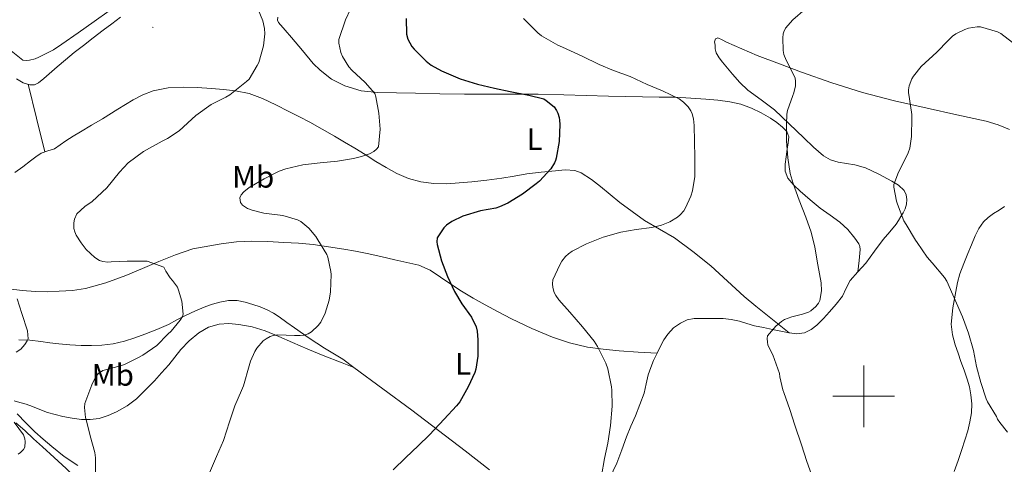
# Model space of a CAD drawing. Units: metres. Extents: x 555594 to 560073, y 4705127 to 4708134.
# Drawn here: x 558226 to 558546, y 4706978 to 4707122 of the extents above; entities that cross this region are included whole.
import ezdxf
from ezdxf.enums import TextEntityAlignment as Align

# ---------------------------------------------------------------- set-up
doc = ezdxf.new("R2010")
doc.units = ezdxf.units.M
doc.header["$MEASUREMENT"] = 0
for name, color, linetype, lineweight in [('Carátula', 7, 'Continuous', 5), ('Level 36', 19, 'Continuous', 40), ('Level 37', 92, 'Continuous', 0), ('Level 4', 36, 'Continuous', 30), ('Level 5', 36, 'Continuous', 0), ('Level 63', 7, 'Continuous', 0), ('Level 7', 1, 'Continuous', 0)]:
    doc.layers.add(name, color=color, linetype=linetype, lineweight=lineweight)
doc.styles.add('Arial', font='ARIAL.TTF', dxfattribs={"height": 0.2})

# ---------------------------------------------------------------- blocks, each defined once
blk = doc.blocks.new('5PATER')
at = {"layer": 'Carátula', "linetype": 'Continuous', "lineweight": 5}
h = blk.add_hatch(color=250, dxfattribs=at)
edge = h.paths.add_edge_path()
edge.add_ellipse((0, 0), major_axis=(-1.33, -1.34), ratio=0.999422, start_angle=0, end_angle=360)

msp = doc.modelspace()

# ---------------------------------------------------------------- linework, layer by layer
at = {"layer": 'Level 36', "color": 92, "linetype": 'Continuous', "lineweight": 0}
for points in [[(558259.12, 4707122.96, 462.31), (558256.3, 4707120.82, 462.29), (558253.47, 4707118.7, 462.28), (558250.25, 4707116.24, 462.03), (558247.04, 4707113.77, 461.83), (558244.1, 4707111.47, 461.84), (558241.23, 4707109.1, 461.85), (558238.56, 4707106.82, 461.83), (558235.9, 4707104.54, 461.82), (558234.19, 4707103.09, 461.82), (558232.47, 4707101.63, 461.83), (558231.16, 4707101.05, 461.84), (558229.72, 4707101.02, 461.85), (558227.51, 4707101.69, 461.97), (558225.4, 4707102.96, 462.26)], [(558310.08, 4707122.93, 466.2), (558309.99, 4707121.98, 466.24), (558310.32, 4707121.18, 466.3), (558312.41, 4707118.77, 466.6), (558314.52, 4707116.37, 466.89), (558318.03, 4707112.16, 467.2), (558321.56, 4707107.97, 467.53), (558323.75, 4707105.72, 467.76), (558327.5, 4707102.89, 468.16), (558331.75, 4707100.72, 468.63), (558337.05, 4707099.1, 469.3), (558342.46, 4707098.49, 469.98), (558348.57, 4707098.38, 470.64), (558354.68, 4707098.27, 471.32), (558362.62, 4707098.12, 472.38)], [(558508.49, 4707053.35, 489.48), (558510.54, 4707055.85, 490.23), (558511.32, 4707057.05, 490.66), (558512.07, 4707058.3, 491), (558512.8, 4707059.52, 490.98), (558513.5, 4707060.81, 490.87), (558513.9, 4707062.27, 490.92), (558513.95, 4707063.77, 490.89), (558513.82, 4707065.31, 490.64), (558513.16, 4707066.76, 490.38), (558511.28, 4707068.48, 489.99), (558509.18, 4707069.72, 489.62), (558504.94, 4707072.03, 489), (558500.62, 4707074.11, 488.41), (558497.19, 4707075.09, 487.99), (558491.77, 4707075.91, 487.36), (558489.24, 4707076.64, 487.04), (558487, 4707077.95, 486.73), (558483.77, 4707080.81, 486.22), (558480.63, 4707083.79, 485.74), (558475.88, 4707088.37, 485.17), (558471.1, 4707092.92, 484.71), (558466.8, 4707096.11, 484.3), (558462.46, 4707099.27, 483.99), (558459.87, 4707101.76, 483.96), (558457.45, 4707104.41, 483.98), (558455.84, 4707106.37, 483.94), (558454.27, 4707108.36, 483.91), (558453.16, 4707109.79, 483.91), (558452.2, 4707111.37, 483.99), (558451.89, 4707112.63, 484.11), (558451.84, 4707113.91, 484.23), (558451.66, 4707114.94, 484.34), (558451.95, 4707115.91, 484.44), (558452.77, 4707116.28, 484.5), (558454.14, 4707115.65, 484.58), (558455.5, 4707114.79, 484.66)], [(558455.5, 4707114.79, 484.66), (558465.5, 4707110.52, 485.29), (558472.68, 4707107.8, 485.56), (558479.87, 4707105.16, 485.94), (558489.73, 4707101.65, 487.35), (558499.63, 4707098.51, 488.97), (558510.04, 4707095.84, 490.36), (558520.59, 4707093.4, 491.66), (558530.16, 4707091.3, 492.7), (558539.75, 4707089.21, 493.74), (558543.59, 4707088.06, 494.15), (558547.31, 4707086.47, 494.57)], [(558229.08, 4707101.22, 461.89), (558231.81, 4707090.24, 461.01), (558234.54, 4707079.25, 460.13)], [(558475.88, 4707020.54, 485.03), (558470.46, 4707024.85, 485.13), (558465.05, 4707029.16, 485.22), (558461.29, 4707032.34, 485.05), (558455.87, 4707037.32, 484.18), (558450.41, 4707042.25, 483.11), (558444.64, 4707046.98, 482.13), (558438.68, 4707051.37, 481.13), (558433.82, 4707054.23, 480.39), (558428.95, 4707057.05, 479.53), (558424.9, 4707059.89, 478.26), (558420.97, 4707062.84, 476.73), (558417.84, 4707065.4, 475.45), (558414.73, 4707067.98, 474.23), (558411.79, 4707070.33, 473.65), (558408.39, 4707072.51, 473.5), (558406.34, 4707073.24, 473.45), (558403.23, 4707073.43, 473.41), (558400.12, 4707073.15, 473.34), (558395.45, 4707072.71, 473.18), (558390.78, 4707072.11, 473), (558386.72, 4707071.37, 472.76), (558382.67, 4707070.68, 472.54), (558377.82, 4707070.08, 472.43), (558372.97, 4707069.55, 472.38), (558368.9, 4707069.18, 472.38), (558364.83, 4707068.91, 472.39), (558360.65, 4707068.98, 472.03), (558356.49, 4707069.58, 471.58), (558352.44, 4707070.62, 471.73), (558348.65, 4707072.24, 471.8), (558345.24, 4707074.15, 471.1), (558341.88, 4707076.17, 470.34), (558338.43, 4707078.36, 469.94), (558334.99, 4707080.51, 469.5), (558331.74, 4707082.46, 468.7), (558328.47, 4707084.38, 467.88), (558324.47, 4707086.67, 467.48), (558320.43, 4707088.89, 467.06), (558317.05, 4707090.65, 466.18), (558313.67, 4707092.38, 465.27), (558309.45, 4707094.51, 464.52), (558305.08, 4707096.61, 464.02), (558300.77, 4707098.15, 463.97), (558296.31, 4707099.04, 463.94), (558292.45, 4707099.48, 463.54), (558288.57, 4707099.81, 463.18), (558283.97, 4707100.09, 463.22), (558279.37, 4707100.25, 463.26), (558274.49, 4707100.02, 463), (558269.64, 4707099.02, 462.74), (558266.3, 4707097.8, 462.66), (558263.18, 4707096.17, 462.57), (558258.2, 4707093.08, 461.94), (558253.23, 4707090, 461.22), (558249.64, 4707087.88, 461.19), (558246.06, 4707085.76, 461.18), (558243.69, 4707084.3, 460.81), (558241.35, 4707082.81, 460.44), (558239.54, 4707081.51, 460.53), (558237.72, 4707080.21, 460.62), (558235.55, 4707079.57, 460.28), (558233.39, 4707078.89, 459.96), (558231.61, 4707077.65, 459.98), (558229.87, 4707076.38, 459.99)], [(558362.62, 4707098.12, 472.38), (558370.57, 4707097.98, 473.46), (558378.41, 4707097.97, 474.44), (558386.25, 4707098.01, 475.35), (558394.53, 4707097.94, 476.16), (558402.81, 4707097.79, 476.94), (558410.06, 4707097.54, 477.71), (558417.29, 4707097.29, 478.63), (558422.81, 4707097.18, 479.63), (558428.31, 4707097.08, 480.7), (558433.72, 4707097.04, 481.59), (558439.15, 4707096.99, 482.34), (558444, 4707096.73, 482.8), (558448.86, 4707096.35, 483.08), (558452.72, 4707096, 483.22), (558456.57, 4707095.53, 483.35), (558460.17, 4707094.71, 483.58), (558463.66, 4707093.4, 483.75), (558466.79, 4707091.89, 483.74), (558469.8, 4707090.15, 483.7), (558471.8, 4707088.84, 483.7), (558473.69, 4707087.31, 483.7), (558475.06, 4707085.88, 483.72), (558475.69, 4707084.19, 483.74), (558475.52, 4707082.15, 483.6), (558475.24, 4707080.11, 483.46), (558474.87, 4707077.68, 483.55), (558474.51, 4707075.26, 483.72), (558474.56, 4707072.96, 483.92), (558475.45, 4707070.71, 484.14), (558477.32, 4707068.41, 484.52), (558479.42, 4707066.51, 484.87), (558482.65, 4707063.69, 485.16), (558485.95, 4707060.95, 485.42), (558489.13, 4707058.68, 485.74), (558492.33, 4707056.41, 486.04), (558494.87, 4707054.03, 486.1), (558497.13, 4707051.24, 486.04), (558498.39, 4707049.47, 485.8), (558498.81, 4707048.55, 485.72), (558498.9, 4707047.59, 485.85), (558498.51, 4707043.99, 486.87), (558498.12, 4707040.39, 487.89)], [(558229.87, 4707076.38, 459.99), (558227.35, 4707074.46, 459.66), (558224.76, 4707072.59, 459.38)], [(558545.71, 4707061.51, 493.27), (558543.91, 4707060.37, 493.05), (558542.1, 4707059.24, 492.78), (558540.42, 4707058.01, 492.34), (558538.89, 4707056.6, 491.9), (558537.3, 4707054.45, 491.35), (558536.1, 4707052.03, 490.87), (558534.95, 4707049.14, 490.59), (558533.8, 4707046.25, 490.47), (558532.49, 4707043, 490.41), (558531.19, 4707039.75, 490.33), (558530.42, 4707036.89, 490.02), (558529.91, 4707033.93, 489.72), (558528.93, 4707028.63, 489.55), (558528.41, 4707023.32, 489.48), (558528.78, 4707019.95, 489.51), (558529.72, 4707016.62, 489.53), (558530.6, 4707013.95, 489.45), (558531.51, 4707011.31, 489.32), (558532.56, 4707008.41, 489.11), (558533.61, 4707005.51, 488.9), (558534.3, 4707003.02, 488.78), (558534.76, 4707000.47, 488.68), (558535.05, 4706997.56, 488.61), (558534.94, 4706994.65, 488.52), (558534.47, 4706991.68, 488.28), (558533.75, 4706988.75, 488.01), (558532.82, 4706985.7, 487.79), (558531.83, 4706982.67, 487.59), (558530.6, 4706979.11, 487.55), (558529.32, 4706975.58, 487.51)], [(558416.3, 4706970.56, 480.38), (558419.98, 4706978.33, 480.38), (558421.58, 4706982.58, 480.38), (558423.11, 4706986.84, 480.38), (558424.56, 4706990.24, 480.38), (558426.01, 4706993.64, 480.38), (558427.46, 4706997.31, 480.55), (558428.79, 4707001.02, 480.81), (558429.48, 4707003.98, 480.84), (558430.14, 4707006.94, 480.89), (558430.95, 4707009.27, 481.27), (558431.9, 4707011.56, 481.74), (558433.01, 4707013.93, 481.9), (558434.17, 4707016.28, 482.09), (558435.25, 4707018.28, 482.64), (558436.47, 4707020.17, 483.22), (558438.34, 4707022.15, 483.41), (558440.63, 4707023.74, 483.62), (558442.8, 4707024.79, 484.26), (558445.08, 4707025.21, 484.9), (558447.34, 4707025.22, 485.37), (558449.62, 4707025.21, 485.61), (558452.03, 4707025.2, 485.61), (558454.42, 4707025.18, 485.59), (558457.08, 4707024.91, 485.57), (558459.7, 4707024.35, 485.54), (558462.14, 4707023.59, 485.47), (558464.57, 4707022.87, 485.38), (558467.5, 4707022.27, 485.34), (558470.44, 4707021.66, 485.29), (558473.16, 4707021.1, 485.17), (558475.88, 4707020.54, 485.03), (558478.35, 4707020.27, 484.95), (558480.82, 4707020.6, 484.89), (558482.97, 4707021.61, 484.87), (558484.84, 4707023.1, 484.89), (558486.97, 4707025.18, 484.97), (558488.98, 4707027.34, 485.13), (558491.12, 4707029.83, 485.45), (558493.11, 4707032.41, 485.94), (558494.33, 4707035, 486.66), (558495.58, 4707037.58, 487.37), (558498.12, 4707040.39, 487.89), (558500.66, 4707043.19, 488.28), (558503.51, 4707047.04, 488.51), (558506.36, 4707050.87, 488.86), (558508.49, 4707053.35, 489.48)], [(558222.71, 4707034.78, 459.83), (558227.14, 4707034.3, 460.41), (558231.56, 4707033.92, 461.03), (558235.38, 4707033.88, 461.18), (558239.21, 4707034.05, 461.43), (558243.47, 4707034.33, 462.07), (558247.67, 4707034.94, 462.71), (558254.29, 4707036.73, 463.75), (558260.76, 4707039.12, 464.76), (558266.16, 4707041.43, 465.18), (558271.54, 4707043.74, 465.4), (558276.95, 4707045.88, 465.84), (558282.47, 4707047.77, 466.28), (558291.67, 4707049.47, 467)], [(558291.67, 4707049.47, 467), (558296.68, 4707050.07, 467.39), (558301.7, 4707050.32, 467.78), (558306.86, 4707050.17, 467.84), (558311.99, 4707049.9, 467.85), (558316.75, 4707049.65, 468.53), (558321.5, 4707049.23, 469.32), (558326.47, 4707048.5, 469.44), (558331.43, 4707047.68, 469.61), (558335.23, 4707047.05, 470.56), (558339, 4707046.33, 471.48), (558343.5, 4707045.31, 471.8), (558347.99, 4707044.24, 472.14), (558351.9, 4707043.39, 472.61), (558355.78, 4707042.49, 473.06), (558359.43, 4707040.86, 473.47), (558362.82, 4707038.62, 473.85), (558366.21, 4707036.3, 474.16), (558369.61, 4707034.04, 474.47), (558373.42, 4707031.79, 475.01), (558377.29, 4707029.61, 475.59), (558381.53, 4707027.34, 476.01), (558385.78, 4707025.13, 476.41), (558392.39, 4707022, 478), (558399.1, 4707019.2, 479.54), (558404.65, 4707017.28, 479.95), (558410.44, 4707015.95, 480.14), (558415.58, 4707015.22, 479.96), (558420.71, 4707014.75, 480.1), (558426.86, 4707014.34, 481), (558433.01, 4707013.93, 481.9)], [(558236.17, 4707017.36, 461.09), (558239.1, 4707016.99, 461.54), (558242.68, 4707016.7, 461.9), (558246.28, 4707016.49, 462.23), (558249.66, 4707016.41, 462.54), (558253.03, 4707016.51, 462.84), (558256.74, 4707016.94, 463.09), (558260.38, 4707017.82, 463.34), (558263.71, 4707018.95, 463.66), (558266.98, 4707020.17, 463.98), (558270.82, 4707021.68, 464.32), (558274.6, 4707023.29, 464.66), (558277.38, 4707024.73, 464.93), (558280.14, 4707026.21, 465.22), (558283.38, 4707027.71, 465.72), (558286.68, 4707029.1, 466.25), (558288.93, 4707029.88, 466.51), (558291.24, 4707030.51, 466.78), (558294.04, 4707031.04, 467.15), (558296.84, 4707031.04, 467.53), (558299.44, 4707030.52, 467.69), (558302.01, 4707029.76, 467.82), (558304.38, 4707028.97, 468.1), (558306.65, 4707028.03, 468.5), (558308.63, 4707026.95, 469.01), (558310.52, 4707025.73, 469.51), (558312.98, 4707023.96, 470.04), (558315.45, 4707022.21, 470.57), (558320.26, 4707018.86, 471.89), (558325.21, 4707015.63, 472.79), (558331.12, 4707012.06, 473.02), (558334.75, 4707009.37, 473.27)], [(558334.75, 4707009.37, 473.1), (558330.9, 4707010.84, 472.85), (558324.78, 4707013.18, 472.44), (558319.75, 4707015.27, 471.97), (558314.78, 4707017.45, 471.42), (558310.37, 4707019.35, 470.96), (558305.96, 4707021.25, 470.5), (558301.74, 4707022.48, 470.31), (558297.38, 4707023.23, 470.18), (558294.23, 4707023.57, 469.96), (558291.06, 4707023.41, 469.67), (558287.61, 4707022.41, 469.2), (558284.42, 4707020.54, 468.78), (558281.34, 4707018.01, 468.51), (558278.63, 4707015.18, 468.25), (558276.69, 4707012.64, 468.01), (558274.71, 4707010.14, 467.78), (558272.4, 4707007.58, 467.65), (558270.06, 4707005.04, 467.56), (558267.21, 4707002.05, 467.4), (558264.28, 4706999.15, 467.16), (558261.22, 4706996.85, 466.63), (558257.82, 4706994.97, 466.01), (558255.05, 4706993.71, 465.71), (558252.17, 4706992.81, 465.38), (558249.27, 4706992.4, 464.91), (558246.38, 4706992.48, 464.41), (558243.36, 4706992.9, 464.05), (558240.36, 4706993.47, 463.62), (558237.84, 4706994.04, 462.99), (558235.38, 4706994.73, 462.3), (558232.95, 4706995.69, 461.67), (558230.5, 4706996.69, 461.11), (558228.46, 4706997.37, 460.87), (558226.39, 4706998, 460.97), (558224.58, 4706998.48, 461.21)], [(558226.09, 4707018.24, 459.96), (558229.67, 4707018.15, 460.19), (558233.26, 4707017.76, 460.58), (558236.17, 4707017.36, 461.09)], [(558334.75, 4707009.37, 473.27), (558353.48, 4706995.47, 474.55), (558362.12, 4706988.86, 475.94), (558370.76, 4706982.25, 477.32), (558378.68, 4706976.16, 478.04)], [(558225.58, 4706994.32, 462.22), (558228.38, 4706991.32, 462.62), (558231.29, 4706988.43, 462.97), (558234, 4706986.06, 463.53), (558236.76, 4706983.74, 464.09), (558240.76, 4706980.45, 464.4), (558245.21, 4706977.53, 464.71)], [(558225.16, 4706991.38, 460.7), (558228.06, 4706988.89, 460.82), (558230.91, 4706986.23, 461.21), (558233.74, 4706983.55, 461.59), (558237.58, 4706980.07, 461.83), (558241.43, 4706976.59, 462.1), (558244.17, 4706973.91, 462.93), (558246.65, 4706971.02, 463.85), (558248.34, 4706968.41, 464.26), (558249.62, 4706965.53, 464.44), (558250.63, 4706962.73, 464.43), (558251.64, 4706959.92, 464.41), (558252.4, 4706957.9, 464.39), (558253.11, 4706955.87, 464.38), (558253.98, 4706953.01, 464.39), (558254.86, 4706950.15, 464.4)]]:
    msp.add_polyline3d(points, dxfattribs=at)
at = {"layer": 'Level 4', "color": 36, "linetype": 'Continuous', "lineweight": 30}
for points in [[(558351.63, 4707122.52, 475.01), (558351.8, 4707117.45, 475.01), (558352.23, 4707115.82, 475.01), (558353.51, 4707113.39, 475.01), (558354.27, 4707112.52, 475.01), (558358.17, 4707108.67, 475.01), (558359.82, 4707107.43, 475.01), (558363.18, 4707105.53, 475.01), (558369.19, 4707103, 475.01), (558374.79, 4707101.23, 475.01), (558380.3, 4707099.9, 475.01), (558385.38, 4707098.84, 475.01), (558391.45, 4707097.69, 475.01), (558396.31, 4707096.41, 475.01), (558397.1, 4707095.96, 475.01), (558399.69, 4707093.85, 475.01), (558400.47, 4707092.67, 475.01), (558400.87, 4707091.8, 475.01)], [(558400.87, 4707091.8, 475.01), (558401.29, 4707090.46, 475.01), (558401.43, 4707089.55, 475.01), (558401.46, 4707088.12, 475.01), (558401.24, 4707082.59, 475.01), (558400.36, 4707077.19, 475.01), (558400.1, 4707076.41, 475.01), (558399.75, 4707075.66, 475.01), (558398.54, 4707073.77, 475.01), (558394.92, 4707069.77, 475.01), (558393.78, 4707068.94, 475.01), (558389.35, 4707065.58, 475.01), (558384.66, 4707062.67, 475.01), (558381.93, 4707061.42, 475.01), (558380.76, 4707061.05, 475.01), (558375.75, 4707060.11, 475.01), (558370.04, 4707058.36, 475.01), (558366.49, 4707056.71, 475.01), (558364.78, 4707055.5, 475.01), (558363.88, 4707054.62, 475.01), (558361.72, 4707051.37, 475.01), (558361.62, 4707050.06, 475.01), (558361.75, 4707049.24, 475.01), (558363.14, 4707043.93, 475.01), (558365.08, 4707038.84, 475.01), (558367.32, 4707033.95, 475.01), (558369.77, 4707029.98, 475.01), (558372.9, 4707025.59, 475.01), (558374.42, 4707022.49, 475.01), (558374.71, 4707021.08, 475.01), (558374.87, 4707018.28, 475.01), (558374.9, 4707012.97, 475.01), (558374.3, 4707008.81, 475.01), (558373.91, 4707007.72, 475.01), (558371.78, 4707003.08, 475.01), (558369.1, 4706998.17, 475.01), (558367.96, 4706996.92, 475.01), (558363.96, 4706992.51, 475.01), (558359.24, 4706987.45, 475.01), (558355.54, 4706983.9, 475.01), (558351.54, 4706980.17, 475.01), (558347.46, 4706976.15, 475.01)]]:
    msp.add_polyline3d(points, dxfattribs=at)
at = {"layer": 'Level 5', "color": 36, "linetype": 'Continuous', "lineweight": 0}
for points in [[(558302.98, 4707127.28, 465.01), (558305.22, 4707121.76, 465.01), (558305.8, 4707119.25, 465.01), (558305.85, 4707117.55, 465.01), (558305.45, 4707113.63, 465.01), (558303.91, 4707108.27, 465.01), (558303.4, 4707107.28, 465.01), (558300.73, 4707102.8, 465.01), (558299.91, 4707102.05, 465.01), (558294.53, 4707097.76, 465.01), (558293.27, 4707097.02, 465.01), (558288.42, 4707094.62, 465.01), (558283.48, 4707091.04, 465.01), (558282.23, 4707089.85, 465.01), (558278.05, 4707086.11, 465.01), (558274.31, 4707083.58, 465.01), (558272.61, 4707082.73, 465.01), (558266.52, 4707079.37, 465.01), (558261.57, 4707075.69, 465.01), (558258.71, 4707072.64, 465.01), (558254.65, 4707067.6, 465.01), (558249.84, 4707063.18, 465.01), (558247.49, 4707061.5, 465.01), (558244.96, 4707059.15, 465.01), (558244.12, 4707057.39, 465.01), (558243.89, 4707056.21, 465.01), (558243.96, 4707054.45, 465.01), (558244.26, 4707053.33, 465.01), (558244.74, 4707052.22, 465.01), (558246.28, 4707049.73, 465.01), (558247.96, 4707047.63, 465.01), (558250.74, 4707044.99, 465.01), (558252.24, 4707044.06, 465.01), (558253.33, 4707043.68, 465.01), (558255, 4707043.52, 465.01), (558256.05, 4707043.57, 465.01)], [(558223.03, 4707112.42, 465.01), (558227.41, 4707108.96, 465.01), (558228.47, 4707108.9, 465.01), (558229.57, 4707108.98, 465.01), (558231.4, 4707109.42, 465.01), (558232.63, 4707109.95, 465.01), (558237.38, 4707112.33, 465.01), (558240.1, 4707114.19, 465.01), (558245.34, 4707117.89, 465.01), (558250.55, 4707121.6, 465.01), (558255.38, 4707125.04, 465.01)], [(558333.62, 4707125.55, 470.01), (558332.02, 4707122.11, 470.01), (558329.83, 4707115.76, 470.01), (558329.86, 4707114.57, 470.01), (558330.53, 4707111.44, 470.01), (558331.05, 4707110.19, 470.01), (558333.06, 4707106.86, 470.01), (558334.05, 4707105.74, 470.01), (558338.44, 4707101.74, 470.01), (558341.48, 4707098.14, 470.01), (558341.86, 4707097.09, 470.01), (558342.84, 4707091.85, 470.01), (558343.22, 4707086.61, 470.01), (558342.69, 4707080.93, 470.01), (558342.04, 4707080.11, 470.01), (558341.22, 4707079.42, 470.01), (558339.81, 4707078.61, 470.01), (558337.24, 4707077.71, 470.01), (558334.57, 4707077.13, 470.01), (558329.41, 4707076.27, 470.01), (558323.81, 4707075.69, 470.01), (558318.21, 4707075.01, 470.01), (558312.68, 4707073.81, 470.01), (558310.47, 4707072.99, 470.01), (558305.67, 4707070.54, 470.01), (558300.73, 4707067.65, 470.01), (558299, 4707066.25, 470.01), (558298.2, 4707065.31, 470.01), (558297.8, 4707064.37, 470.01), (558297.97, 4707062.89, 470.01), (558298.61, 4707061.98, 470.01), (558300.28, 4707060.94, 470.01), (558301.73, 4707060.37, 470.01), (558305.56, 4707059.42, 470.01), (558311.68, 4707058.64, 470.01), (558316.44, 4707057.26, 470.01), (558317.48, 4707056.65, 470.01), (558320.16, 4707054.46, 470.01), (558322.37, 4707051.77, 470.01), (558323.01, 4707050.7, 470.01), (558325.94, 4707046.01, 470.01), (558326.28, 4707045.09, 470.01), (558327.25, 4707040.46, 470.01), (558327.33, 4707039.45, 470.01), (558327.19, 4707033.89, 470.01), (558326.74, 4707031.18, 470.01), (558325.43, 4707026.89, 470.01), (558324, 4707023.98, 470.01), (558323.19, 4707022.96, 470.01), (558320.98, 4707020.88, 470.01), (558319.91, 4707020.29, 470.01), (558318.6, 4707019.85, 470.01), (558317.28, 4707019.68, 470.01), (558315.49, 4707019.68, 470.01), (558310.1, 4707019.9, 470.01), (558308.53, 4707019.73, 470.01), (558307.57, 4707019.42, 470.01), (558306.24, 4707018.65, 470.01), (558305.36, 4707017.95, 470.01), (558303.3, 4707015.63, 470.01), (558302.6, 4707014.56, 470.01), (558301.19, 4707011.41, 470.01), (558300.76, 4707009.9, 470.01), (558298.96, 4707003.37, 470.01), (558298.34, 4707001.9, 470.01), (558296.1, 4706996.91, 470.01), (558294.45, 4706991.68, 470.01), (558292.44, 4706985.65, 470.01), (558290.2, 4706980.48, 470.01), (558287.89, 4706975.12, 470.01)], [(558481.05, 4707125.57, 485.01), (558477.05, 4707122.07, 485.01), (558474.65, 4707119.37, 485.01), (558474.14, 4707118.23, 485.01), (558473.91, 4707117.5, 485.01), (558473.79, 4707116.22, 485.01), (558473.93, 4707112.14, 485.01), (558474.15, 4707110.89, 485.01), (558474.84, 4707108.98, 485.01)], [(558389.75, 4707122.51, 480.01), (558394.39, 4707117.82, 480.01), (558395.56, 4707116.92, 480.01), (558400.87, 4707113.82, 480.01), (558402.35, 4707113.21, 480.01), (558408.73, 4707110.31, 480.01), (558414.3, 4707107.63, 480.01), (558418.94, 4707105.67, 480.01), (558424.26, 4707103.66, 480.01), (558429.86, 4707101.14, 480.01), (558434.74, 4707099.08, 480.01), (558440.17, 4707096.5, 480.01), (558441.64, 4707095.4, 480.01), (558443.11, 4707093.82, 480.01), (558444.01, 4707092.52, 480.01), (558444.39, 4707091.56, 480.01), (558444.81, 4707089.94, 480.01), (558445.05, 4707087.77, 480.01), (558445.21, 4707082.58, 480.01), (558445.22, 4707077.38, 480.01), (558445.22, 4707071.32, 480.01), (558444.54, 4707066.63, 480.01), (558444.01, 4707064.9, 480.01), (558442.28, 4707061.11, 480.01), (558441.66, 4707060.1, 480.01), (558440.54, 4707058.82, 480.01), (558439.64, 4707058.1, 480.01), (558437.16, 4707056.58, 480.01), (558434.42, 4707055.45, 480.01), (558431.32, 4707054.71, 480.01), (558426.26, 4707054.06, 480.01), (558421.29, 4707053.18, 480.01), (558415.59, 4707051.56, 480.01), (558410.1, 4707049.43, 480.01), (558405.45, 4707047, 480.01), (558404.3, 4707046.2, 480.01), (558403.35, 4707045.32, 480.01)], [(558549.67, 4707113.69, 490.01), (558544.52, 4707117.62, 490.01), (558543.43, 4707118.2, 490.01), (558537.9, 4707119.86, 490.01), (558536.78, 4707119.85, 490.01), (558533.95, 4707119.4, 490.01), (558532.76, 4707118.98, 490.01), (558529.87, 4707117.51, 490.01), (558528.83, 4707116.79, 490.01), (558527.35, 4707115.4, 490.01), (558523.74, 4707111.65, 490.01), (558518.7, 4707106.97, 490.01), (558516.14, 4707103.86, 490.01), (558515.61, 4707102.95, 490.01), (558514.74, 4707100.69, 490.01), (558514.5, 4707099.37, 490.01), (558514.49, 4707098.52, 490.01), (558514.82, 4707096.5, 490.01), (558515.64, 4707091.33, 490.01), (558515.66, 4707090.29, 490.01), (558515.51, 4707084.25, 490.01), (558514.94, 4707080.5, 490.01), (558514.39, 4707078.92, 490.01), (558511.78, 4707073.46, 490.01), (558511.27, 4707072.68, 490.01), (558509.74, 4707068.63, 490.01), (558509.78, 4707067.81, 490.01), (558510.63, 4707063.32, 490.01), (558510.97, 4707062.28, 490.01), (558513.05, 4707056.89, 490.01), (558513.8, 4707055.7, 490.01), (558516.84, 4707050.63, 490.01), (558517.37, 4707049.85, 490.01), (558520.57, 4707045.14, 490.01), (558522.26, 4707043.22, 490.01), (558526.25, 4707038.53, 490.01), (558527.02, 4707037.35, 490.01), (558532.01, 4707025.77, 490.01), (558533.99, 4707020.5, 490.01), (558535.66, 4707014.85, 490.01), (558536.62, 4707009.67, 490.01), (558537.96, 4707004.45, 490.01), (558539.69, 4706999.11, 490.01), (558540.14, 4706998.23, 490.01), (558543.08, 4706993.38, 490.01), (558543.43, 4706992.58, 490.01), (558544.14, 4706991.43, 490.01), (558546.6, 4706988.34, 490.01)], [(558474.84, 4707108.98, 485.01), (558475.26, 4707108.25, 485.01), (558477.75, 4707103.13, 485.01), (558477.88, 4707102.15, 485.01), (558477.86, 4707100.71, 485.01), (558477.38, 4707098.42, 485.01), (558477.08, 4707097.59, 485.01), (558475.35, 4707092.73, 485.01), (558475.14, 4707091.53, 485.01), (558475.02, 4707088.17, 485.01), (558475, 4707082.86, 485.01), (558475.43, 4707077.35, 485.01), (558476.18, 4707072.26, 485.01), (558477.13, 4707068.98, 485.01), (558479.08, 4707063.62, 485.01), (558481.29, 4707058.07, 485.01), (558483, 4707053.25, 485.01), (558484.17, 4707048.33, 485.01), (558485.14, 4707042.61, 485.01), (558486.2, 4707036.73, 485.01), (558486.33, 4707034.23, 485.01), (558485.82, 4707031, 485.01), (558485.38, 4707030.2, 485.01), (558484.55, 4707029.14, 485.01), (558482.86, 4707027.69, 485.01), (558482.1, 4707027.29, 485.01), (558480.22, 4707026.58, 485.01), (558476.68, 4707025.77, 485.01), (558474.31, 4707024.9, 485.01), (558473.34, 4707024.26, 485.01), (558471.54, 4707022.73, 485.01), (558468.86, 4707019.54, 485.01), (558468.76, 4707018.76, 485.01), (558468.81, 4707017.51, 485.01), (558468.98, 4707016.7, 485.01), (558469.43, 4707015.5, 485.01), (558470.57, 4707013.43, 485.01), (558472.76, 4707007.38, 485.01), (558472.84, 4707006.34, 485.01), (558473.83, 4707002.06, 485.01), (558474.15, 4707001.24, 485.01), (558476.09, 4706995.73, 485.01), (558477.66, 4706990.63, 485.01), (558479.85, 4706984.18, 485.01), (558481.61, 4706978.85, 485.01), (558483.54, 4706973.45, 485.01)], [(558256.05, 4707043.57, 465.01), (558261.2, 4707043.77, 465.01), (558267.7, 4707043.81, 465.01), (558273.11, 4707041.82, 465.01), (558273.73, 4707040.53, 465.01), (558275.16, 4707038.35, 465.01), (558275.94, 4707037.53, 465.01), (558277.51, 4707035.34, 465.01), (558277.92, 4707034.37, 465.01), (558278.92, 4707030.85, 465.01), (558279.41, 4707026.57, 465.01), (558279.17, 4707025.9, 465.01), (558278.42, 4707024.67, 465.01), (558275.51, 4707021.1, 465.01), (558274.45, 4707020.11, 465.01), (558270.84, 4707016.46, 465.01), (558266.34, 4707013.28, 465.01), (558264.87, 4707012.53, 465.01), (558260.37, 4707010.27, 465.01), (558258.63, 4707009.76, 465.01), (558253.38, 4707008.38, 465.01), (558251.94, 4707007.37, 465.01), (558251.17, 4707006.49, 465.01), (558250.28, 4707004.89, 465.01), (558249.78, 4707003.68, 465.01), (558247.51, 4706997.65, 465.01), (558247.41, 4706996.35, 465.01), (558247.73, 4706993.13, 465.01), (558247.89, 4706992.48, 465.01), (558249.19, 4706987.15, 465.01), (558250.79, 4706981.73, 465.01), (558250.93, 4706980.03, 465.01), (558250.96, 4706974.25, 465.01)], [(558403.35, 4707045.32, 480.01), (558402.17, 4707043.8, 480.01), (558401.48, 4707042.65, 480.01), (558399.27, 4707037.71, 480.01), (558399.14, 4707036.44, 480.01), (558399.22, 4707035.23, 480.01), (558399.69, 4707033.59, 480.01), (558400.17, 4707032.63, 480.01), (558401.13, 4707031.27, 480.01), (558404.71, 4707027.24, 480.01), (558408.87, 4707022.54, 480.01), (558412.63, 4707017.91, 480.01), (558413.7, 4707016.12, 480.01), (558416.46, 4707010.68, 480.01), (558417.08, 4707008.89, 480.01), (558418.28, 4707003.05, 480.01), (558418.36, 4707001.96, 480.01), (558418.49, 4706996.81, 480.01), (558417.91, 4706990.54, 480.01), (558417.03, 4706984.74, 480.01), (558415.93, 4706979.83, 480.01), (558414.98, 4706974.14, 480.01)], [(558225.6, 4707031.6, 460.01), (558227.12, 4707026.82, 460.01), (558228.93, 4707021.23, 460.01), (558229.12, 4707018.62, 460.01), (558228.84, 4707017.97, 460.01), (558228.08, 4707016.83, 460.01), (558226.71, 4707015.26, 460.01), (558225.27, 4707014.27, 460.01)], [(558224.58, 4706991.54, 460.01), (558227.57, 4706987.52, 460.01), (558228, 4706986.22, 460.01), (558228.16, 4706985.34, 460.01), (558228.05, 4706983.46, 460.01), (558227.67, 4706982.77, 460.01), (558226.69, 4706981.79, 460.01), (558225.88, 4706981.18, 460.01)]]:
    msp.add_polyline3d(points, dxfattribs=at)
at = {"layer": 'Level 63', "linetype": 'Continuous', "lineweight": 0}
for points in [[(558500.01, 4706990, 0.01), (558500.01, 4707010, 0.01)], [(558490.01, 4707000, 0.01), (558510.01, 4707000, 0.01)]]:
    msp.add_polyline3d(points, dxfattribs=at)

# ---------------------------------------------------------------- block references
at = {"layer": 'Level 7', "color": 19, "linetype": 'Continuous', "lineweight": 0, "xscale": 0.09999983015004542, "yscale": 0.09999983015004542}
msp.add_blockref('5PATER', (558269.59, 4707119.65, 463.3), dxfattribs=at)

# ---------------------------------------------------------------- texts
at = {"layer": 'Level 37', "color": 92, "linetype": 'Continuous', "lineweight": 0, "style": 'Arial'}
for s, p in [('L', (558393.31, 4707083.36, 473.94)), ('Mb', (558302.09, 4707071.16, 469.52)), ('Mb', (558256.58, 4707006.91, 465.21)), ('L', (558370.14, 4707010.53, 474.92))]:
    msp.add_text(s, height=7, dxfattribs=at).set_placement(p, align=Align.MIDDLE_CENTER)

doc.saveas('drawing.dxf')
